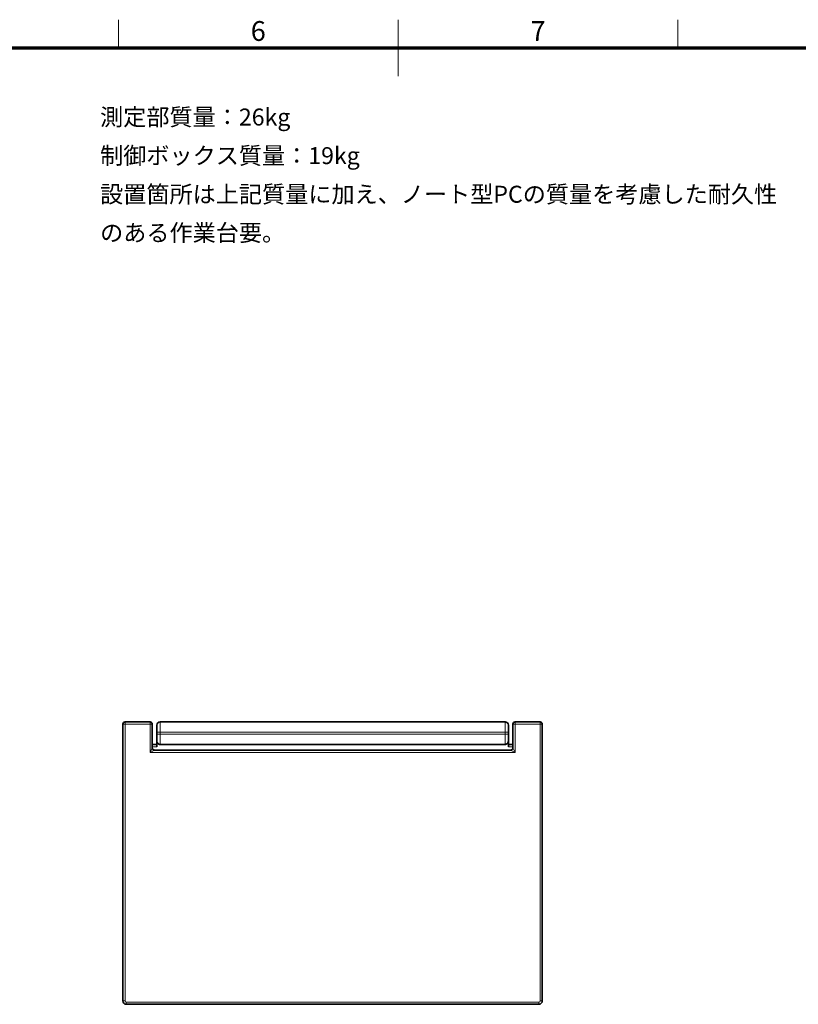
# Model space of a CAD drawing. Units: millimetres. Extents: x 100 to 4208, y 25 to 2084.
# Drawn here: x 1150 to 1839, y 1203 to 2075 of the extents above; entities that cross this region are included whole.
import ezdxf

# ---------------------------------------------------------------- set-up
doc = ezdxf.new("R2010")
doc.units = ezdxf.units.MM
doc.header["$LTSCALE"] = 5
for name, color, linetype, lineweight in [('実線(中線)', 5, 'Continuous', 35), ('実線(太線)', 98, 'Continuous', 70), ('実線(細線)', 16, 'Continuous', 18), ('寸法(細線)', 7, 'Continuous', 18)]:
    doc.layers.add(name, color=color, linetype=linetype, lineweight=lineweight)
doc.styles.add('Note Text (ULVAC)', font='TAHOMA.TTF')
doc.styles.add('図枠用', font='TAHOMA.TTF')

# ---------------------------------------------------------------- blocks, each defined once
blk = doc.blocks.new('図面枠 ゾーン図枠(A2)')
at = {"layer": '実線(太線)'}
blk.add_line((25, 410), (584, 410), dxfattribs=at)
at = {"layer": '実線(細線)'}
for p, q in [((247.5, 410), (247.5, 415)), ((297, 415), (297, 405)), ((297, 410), (297, 415)), ((346.5, 410), (346.5, 415))]:
    blk.add_line(p, q, dxfattribs=at)
at = {"layer": '寸法(細線)', "char_height": 3.5, "attachment_point": 5, "style": '図枠用'}
for s, insert in [('\\fTahoma|b0|i0;\\H3.5000;6', (272.25, 413)), ('\\fTahoma|b0|i0;\\H3.5000;7', (321.75, 413))]:
    blk.add_mtext(s, dxfattribs=dict(at, insert=insert))

msp = doc.modelspace()

# ---------------------------------------------------------------- linework, layer by layer
at = {"layer": '実線(中線)'}
for p, q in [((1241.52, 1451.469), (1241.52, 1206.469)), ((1265.52, 1453.469), (1243.52, 1453.469)), ((1267.52, 1430.469), (1267.52, 1451.469)), ((1271.52, 1444.469), (1271.52, 1450.469)), ((1579.52, 1453.469), (1274.52, 1453.469)), ((1582.52, 1450.469), (1582.52, 1444.469)), ((1586.52, 1451.469), (1586.52, 1430.469)), ((1610.52, 1453.469), (1588.52, 1453.469)), ((1612.52, 1206.469), (1612.52, 1451.469)), ((1271.52, 1444.469), (1271.52, 1442.466)), ((1271.52, 1436.47), (1271.52, 1442.466)), ((1582.52, 1442.466), (1582.52, 1444.469)), ((1582.52, 1442.466), (1582.52, 1436.47)), ((1271.52, 1433.469), (1267.52, 1433.469)), ((1271.52, 1436.47), (1271.52, 1431.469)), ((1579.52, 1433.469), (1274.52, 1433.469)), ((1582.52, 1436.47), (1582.52, 1431.469)), ((1586.52, 1433.469), (1582.52, 1433.469)), ((1584.52, 1428.469), (1269.52, 1428.469)), ((1244.52, 1203.469), (1609.52, 1203.469))]:
    msp.add_line(p, q, dxfattribs=at)
for centre, radius, start, end in [((1243.52, 1451.469), 2, 90, 180), ((1265.52, 1451.469), 2, 0, 90), ((1274.52, 1450.469), 3, 90, 180), ((1579.52, 1450.469), 3, 0, 90), ((1588.52, 1451.469), 2, 90, 180), ((1610.52, 1451.469), 2, 0, 90), ((1269.52, 1430.469), 2, 180, 270), ((1584.52, 1430.469), 2, 270, 0), ((1244.52, 1206.469), 3, 180, 270), ((1609.52, 1206.469), 3, 270, 0)]:
    msp.add_arc(centre, radius, start, end, dxfattribs=at)
for points, knots in [([(1274.52, 1433.469), (1274.149, 1433.469), (1273.714, 1433.555), (1273.03, 1433.839), (1272.66, 1434.085), (1272.137, 1434.609), (1271.89, 1434.979), (1271.606, 1435.663), (1271.52, 1436.099), (1271.52, 1436.47)], [0, 0, 0, 0, 0.11106065, 0.11106065, 0.22213532, 0.22213532, 0.33323489, 0.33323489, 0.44437581, 0.44437581, 0.44437581, 0.44437581]), ([(1582.52, 1436.47), (1582.52, 1436.099), (1582.433, 1435.663), (1582.149, 1434.979), (1581.903, 1434.609), (1581.379, 1434.085), (1581.01, 1433.839), (1580.326, 1433.555), (1579.89, 1433.469), (1579.52, 1433.469)], [1.33339121, 1.33339121, 1.33339121, 1.33339121, 1.44453213, 1.44453213, 1.5556317, 1.5556317, 1.66670637, 1.66670637, 1.77776702, 1.77776702, 1.77776702, 1.77776702])]:
    msp.add_open_spline(points, degree=3, knots=knots, dxfattribs=at)
at = {"layer": '実線(細線)'}
for p, q in [((1243.52, 1451.469), (1241.52, 1451.469)), ((1243.52, 1453.469), (1243.52, 1451.469)), ((1243.52, 1206.469), (1243.52, 1451.469)), ((1243.52, 1451.469), (1265.52, 1451.469)), ((1265.52, 1451.469), (1265.52, 1453.469)), ((1265.52, 1451.469), (1265.52, 1426.469)), ((1267.52, 1451.469), (1265.52, 1451.469)), ((1274.52, 1453.469), (1274.52, 1444.469)), ((1579.52, 1444.469), (1579.52, 1453.469)), ((1588.52, 1451.469), (1586.52, 1451.469)), ((1588.52, 1453.469), (1588.52, 1451.469)), ((1588.52, 1451.469), (1610.52, 1451.469)), ((1588.52, 1426.469), (1588.52, 1451.469)), ((1610.52, 1451.469), (1610.52, 1453.469)), ((1610.52, 1451.469), (1610.52, 1206.469)), ((1612.52, 1451.469), (1610.52, 1451.469)), ((1274.52, 1444.469), (1271.52, 1444.469)), ((1274.52, 1442.466), (1271.52, 1442.466)), ((1274.52, 1442.466), (1274.52, 1444.469)), ((1274.52, 1444.469), (1579.52, 1444.469)), ((1274.52, 1442.466), (1274.52, 1433.469)), ((1579.52, 1442.466), (1274.52, 1442.466)), ((1579.52, 1444.469), (1579.52, 1442.466)), ((1582.52, 1444.469), (1579.52, 1444.469)), ((1579.52, 1433.469), (1579.52, 1442.466)), ((1582.52, 1442.466), (1579.52, 1442.466)), ((1265.52, 1426.469), (1267.52, 1430.469)), ((1267.52, 1431.469), (1271.52, 1431.469)), ((1582.52, 1431.469), (1586.52, 1431.469)), ((1586.52, 1430.469), (1588.52, 1426.469)), ((1269.52, 1428.469), (1265.52, 1426.469)), ((1265.52, 1426.469), (1588.52, 1426.469)), ((1588.52, 1426.469), (1584.52, 1428.469)), ((1241.52, 1206.469), (1243.52, 1206.469)), ((1244.52, 1205.469), (1244.52, 1203.469)), ((1609.52, 1205.469), (1244.52, 1205.469)), ((1609.52, 1203.469), (1609.52, 1205.469)), ((1610.52, 1206.469), (1612.52, 1206.469))]:
    msp.add_line(p, q, dxfattribs=at)
for centre, start, end in [((1244.52, 1206.469), 180, 270), ((1609.52, 1206.469), 270, 0)]:
    msp.add_arc(centre, 1, start, end, dxfattribs=at)

# ---------------------------------------------------------------- block references
at = {"xscale": 5, "yscale": 5, "zscale": 5}
msp.add_blockref('図面枠 ゾーン図枠(A2)', (0, 0), dxfattribs=at)

# ---------------------------------------------------------------- texts
at = {"layer": '寸法(細線)', "insert": (1221.331, 1996.337), "char_height": 15, "width": 546.6856, "attachment_point": 1, "line_spacing_factor": 1.366058, "style": 'Note Text (ULVAC)'}
msp.add_mtext('{\\fTahoma|b0|i0;\\H15.0000;測定部質量：26kg\\P制御ボックス質量：19kg\\P設置箇所は上記質量に加え、ノート型PCの質量を考慮した耐久性\\Pのある作業台要。\\P }', dxfattribs=at)

doc.saveas('drawing.dxf')
